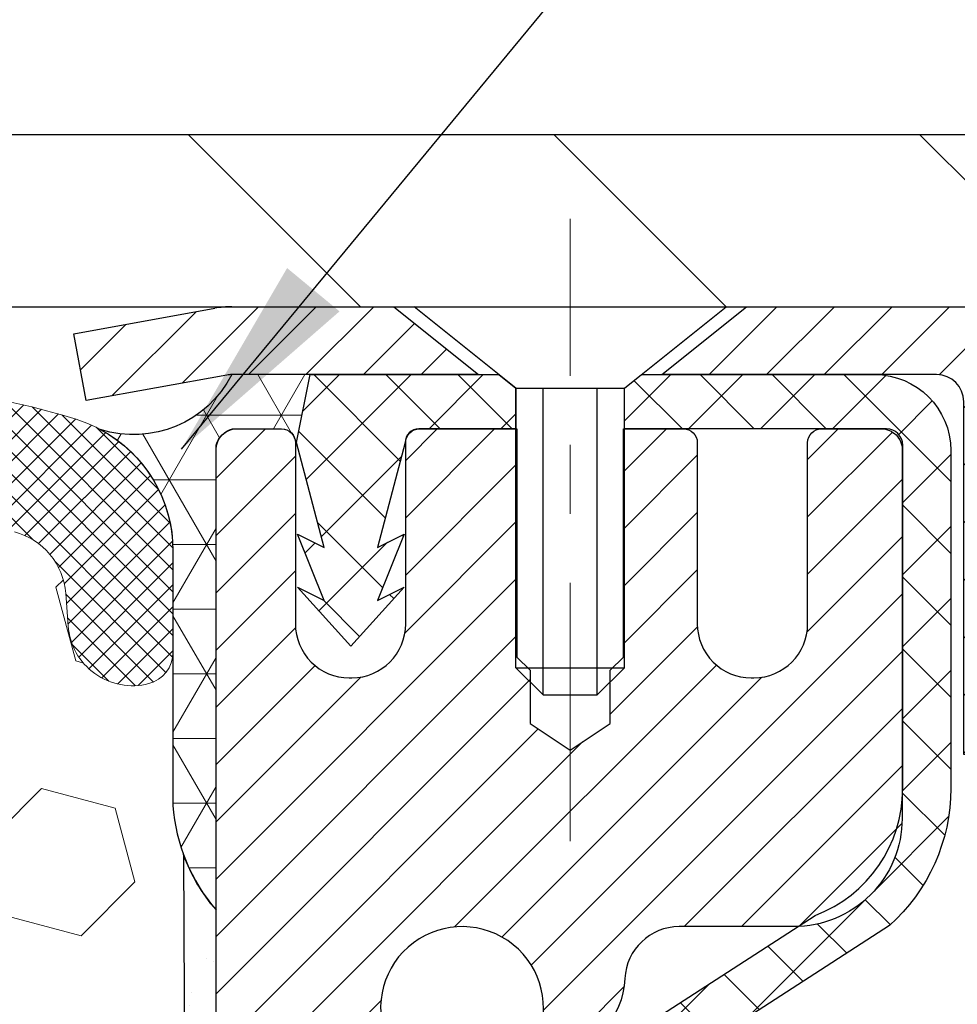
# Model space of a CAD drawing. Extents: x 13 to 3254, y -541 to 1977.
# Drawn here: x 321 to 322, y -516 to -515 of the extents above; entities that cross this region are included whole.
import ezdxf

# ---------------------------------------------------------------- set-up
doc = ezdxf.new("R2010")
doc.units = 0
doc.header["$LTSCALE"] = 5
doc.header["$MEASUREMENT"] = 0
doc.linetypes.add('CENTERX2', pattern=[4, 2.5, -0.5, 0.5, -0.5])
doc.layers.get('DEFPOINTS').update_dxf_attribs({"linetype": 'CONTINUOUS'})
for name, color, linetype, lineweight in [('CAPPING STRIP - H', 251, 'CONTINUOUS', 15), ('CAPPING STRIP - L', 7, 'CONTINUOUS', 25), ('CENTERLINE - L', 1, 'CENTERX2', 18), ('CONCRETE - H', 130, 'CONTINUOUS', 9), ('CONCRETE - L', 132, 'CONTINUOUS', 13), ('CORNER BEAD - H', 50, 'CONTINUOUS', 15), ('CORNER BEAD - L', 52, 'CONTINUOUS', 25), ('COVER PLATE - L', 7, 'CONTINUOUS', 25), ('DIMS', 50, 'CONTINUOUS', 25), ('EPOXY ADHESIVE - H', 50, 'CONTINUOUS', 15), ('EPOXY ADHESIVE - L', 52, 'CONTINUOUS', 25), ('FOAM INSERT - H', 150, 'CONTINUOUS', 9), ('MIG RETAINER - H', 251, 'CONTINUOUS', 20), ('MIG RETAINER - L', 7, 'CONTINUOUS', 30), ('PVC SIDESHEET - H', 170, 'CONTINUOUS', 20), ('PVC SIDESHEET - L', 150, 'CONTINUOUS', 25), ('SCREW - L', 1, 'CONTINUOUS', 25), ('SILICONE BELLOWS - H', 20, 'CONTINUOUS', 13), ('SILICONE BELLOWS - L', 22, 'CONTINUOUS', 13), ('TEXT - 4', 241, 'CONTINUOUS', 25)]:
    doc.layers.add(name, color=color, linetype=linetype, lineweight=lineweight)
doc.styles.add('ROMANS', font='romans', dxfattribs={"width": 0.9})
doc.dimstyles.get("Standard").update_dxf_attribs({"dimtxt": 0.18, "dimasz": 0.18, "dimexe": 0.18, "dimexo": 0.0625, "dimgap": 0.09, "dimtad": 0, "dimtih": 1, "dimtoh": 1, "dimdec": 4, "dimzin": 0, "dimdsep": 46, "dimtxsty": 'Standard', "dimcen": 0.09, "dimadec": 0, "dimazin": 0, "dimtfac": 1, "dimtdec": 4, "dimtofl": 0, "dimtmove": 0, "dimatfit": 3, "dimfxl": 1, "dimtolj": 1, "dimtzin": 0, "dimarcsym": 0})

# ---------------------------------------------------------------- blocks, each defined once
blk = doc.blocks.new('*D24')
at = {"layer": 'DEFPOINTS', "color": 0, "transparency": 16777216}
for p in [(330.4508314298365, -511.1960883374581), (304.950831429839, -511.7013421649044), (330.4508314298365, -515.0568522181691)]:
    blk.add_point(p, dxfattribs=at)
at = {"layer": 'DIMS', "color": 0, "lineweight": -2, "transparency": 16777216}
for p, q in [((304.950831429839, -511.4013421649044), (304.950831429839, -510.8960883374581)), ((330.4508314298365, -514.7568522181691), (330.4508314298365, -510.8960883374581)), ((305.250831429839, -511.1960883374581), (315.7440277192635, -511.1960883374581)), ((330.1508314298365, -511.1960883374581), (318.8383134335492, -511.1960883374581))]:
    blk.add_line(p, q, dxfattribs=at)
at = {"layer": 'DIMS', "color": 0, "transparency": 16777216}
for points in [[(305.250831429839, -511.1460883374581), (305.250831429839, -511.2460883374581), (304.950831429839, -511.1960883374581)], [(330.1508314298365, -511.1460883374581), (330.1508314298365, -511.2460883374581), (330.4508314298365, -511.1960883374581)]]:
    blk.add_solid(points, dxfattribs=at)
at = {"layer": 'DIMS', "color": 0, "transparency": 16777216, "insert": (317.2911705764063, -511.1960883374581), "char_height": 0.3, "attachment_point": 5, "style": 'ROMANS'}
blk.add_mtext('\\A1;25 1/2 IN\\P [647.7mm]', dxfattribs=at)

msp = doc.modelspace()

# ---------------------------------------------------------------- hatches: boundary and pattern name
at = {"layer": 'CAPPING STRIP - H'}
h = msp.add_hatch(dxfattribs=at)
h.set_pattern_fill('ANSI31', color=256, scale=0.47244, angle=90, style=0)
h.set_pattern_definition([(45.00000000000001, (-675.2995210446957, -98.08370580787553), (0.04175819096297156, -0.04175819096297156), [])])
edge = h.paths.add_edge_path()
edge.add_line((320.7623183987716, -515.255559341656), (320.7447116347308, -515.1587221394302))
edge.add_line((320.7447116347308, -515.1587221394302), (320.9490216745519, -515.121574859462))
edge.add_arc((320.9736711442121, -515.2571469425734), 0.1377947244043846, 90.00000000099271, 100.30484647022479, ccw=False)
edge.add_line((320.9736711442097, -515.1193522181691), (321.2085184851212, -515.1193522181691))
edge.add_line((321.2085184851212, -515.1193522181691), (321.3315494890589, -515.2177770213193))
edge.add_line((321.3315494890589, -515.2177770213193), (320.9736711442097, -515.2177770213193))
edge.add_arc((320.9736711442126, -515.2571469425866), 0.03936992126728001, 90.00000000430171, 100.3048464714298)
edge.add_line((320.966628438593, -515.218412061689), (320.7623183987716, -515.255559341656))
edge = h.paths.add_edge_path()
edge.add_arc((321.9959169103212, -515.2571469425794), 0.03936992126011774, 359.9999999998346, 449.9999999998345)
edge.add_line((321.9959169103213, -515.2177770213193), (321.5972964575635, -515.2177770213193))
edge.add_line((321.5972964575635, -515.2177770213193), (321.7203274615013, -515.1193522181691))
edge.add_line((321.7203274615013, -515.1193522181691), (322.0352868315808, -515.1193522181691))
edge.add_arc((322.0352868315807, -515.2177770213192), 0.09842480315012381, -6.622258297284134e-11, 89.99999999993378, ccw=False)
edge.add_line((322.1337116347308, -515.2177770213193), (322.1337116347308, -515.7689559189598))
edge.add_line((322.1337116347308, -515.7689559189598), (322.0352868315808, -515.7689559189598))
edge.add_line((322.0352868315808, -515.7689559189598), (322.0352868315813, -515.2571469425795))
at = {"layer": 'CONCRETE - H'}
h = msp.add_hatch(dxfattribs=at)
h.set_pattern_fill('AR-CONC', color=256, scale=0.21)
h.set_pattern_definition([(49.99999999999999, (0, 0.5), (1.506246383461582, -0.1317794834634497), [0.1575, -1.7325]), (355, (0, 0.5), (-0.2913778005873, 1.579603480770025), [0.126, -1.386]), (100.45144446, (0.1255205301, 0.4890183776), (1.214868578126935, 1.447823981034122), [0.1338544031999999, -1.472398435199999]), (46.18420000000002, (0, 0.9199999999999999), (2.241206794410302, -0.3475904896654607), [0.2362499999999999, -2.598749999999999]), (96.63563549, (0.1867671645, 0.8910340553), (1.96279008591588, 2.045649061626556), [0.2007817182, -2.208598895999999]), (351.1841639899999, (0, 0.9199999999999999), (1.962790084615023, 2.045649060566979), [0.189, -2.0790000021]), (21, (0.21, 0.815), (1.25350480944877, -0.8454996703972115), [0.1575, -1.7325]), (326.0000000000001, (0.21, 0.815), (0.5109621970353216, 1.522815094598391), [0.126, -1.386]), (71.45144474, (0.3144587334, 0.7445416946), (1.764466991132939, 0.677315420893343), [0.133854399, -1.4723984352]), (37.50000000000001, (0, 0.5), (0.0255356961663104, 0.6990770930457542), [0, -1.3692, 0, -1.407, 0, -1.39125]), (7.499999999999999, (0, 0.5), (0.552446028628512, 0.8282645949529565), [0, -0.8021999999999999, 0, -1.3377, 0, -0.53025]), (327.5, (-0.4683, 0.5), (1.121027115962059, -0.04736523064219748), [0, -0.525, 0, -1.638, 0, -2.1735]), (317.5, (-0.6783, 0.5), (1.224690955619011, 0.2102204628978672), [0, -0.6825, 0, -1.0878, 0, -1.5435])])
edge = h.paths.add_edge_path()
edge.add_spline(control_points=[(331.5068899051847, -515.1193522181691), (331.814008566981, -517.6039759344691), (325.7518702670369, -515.5832359452174), (322.4044956870513, -519.1865427299582), (324.0686970957468, -523.4461727929647), (327.7403356781888, -523.6547965048909), (327.9068688233084, -525.0181100129561), (328.0620470414332, -525.2237539229911)], knot_values=[0, 0, 0, 0, 6.935427651558193, 9.202554445423061, 13.79720991364462, 17.01540495422524, 17.72249659170173, 17.72249659170173, 17.72249659170173, 17.72249659170173], degree=3, periodic=0)
edge.add_line((328.0620470414332, -525.223753922993), (327.569043873432, -525.2237539229924))
edge.add_line((327.569043873432, -525.2237539229924), (327.5690438734318, -525.0269039144794))
edge.add_line((327.5690438734318, -525.0269039144794), (326.8993601734319, -525.0269039144794))
edge.add_arc((326.899360173507, -524.9875339139088), 0.03937000057055684, 239.99745279134248, 269.99999989063735, ccw=False)
edge.add_line((326.879673657455, -525.0216284593766), (326.7439127498372, -524.9432468628343))
edge.add_arc((326.6887962658145, -525.038714914478), 0.1102359999985195, 60.00090982746045, 90.00000000011819)
edge.add_line((326.6887962658142, -524.9284789144795), (325.7808383247852, -524.9284789144795))
edge.add_arc((325.780838324786, -524.8891089144773), 0.03937000000212265, 240.0000000005632, 269.9999999989246, ccw=False)
edge.add_line((325.7611533247853, -524.9232043346263), (325.0810661386264, -524.5305563318086))
edge.add_arc((325.0210661978989, -524.6344794144837), 0.1200000000000139, 60.00003267864393, 89.99999999997286)
edge.add_line((325.021066197899, -524.5144794144837), (324.8096248153391, -524.5144794144837))
edge.add_arc((324.8096248153391, -524.4751094144839), 0.03936999999984891, 224.9999999999415, 270, ccw=False)
edge.add_line((324.7817860213639, -524.5029482084591), (324.665319497231, -524.3864816843263))
edge.add_arc((324.4156175229242, -524.6361836586328), 0.353131918615837, 44.99999999996087, 76.09799910891448)
edge.add_arc((324.1263329298413, -525.8049534320751), 1.55717027311598, 76.0979991089626, 103.9020008910526)
edge.add_arc((323.8370483367579, -524.6361836586336), 0.3531319186164893, 103.902000891041, 132.1166085543266)
edge.add_line((323.6002233570342, -524.3742369447306), (323.4708813542974, -524.5029466924798))
edge.add_arc((323.4430410441582, -524.4751094139384), 0.03937000057450442, 270.00220649418264, 315.0031197069532, ccw=False)
edge.add_line((323.4430425603201, -524.5144794144837), (321.7321374578381, -524.5144794144838))
edge.add_arc((321.7321359419087, -524.4751094144631), 0.03937000004995248, 180.0000000301119, 270.0022061557836, ccw=False)
edge.add_line((321.6927659418587, -524.4751094144838), (321.6927674578321, -517.7656372888432))
edge.add_arc((321.732137457832, -517.7656372888431), 0.03936999999990576, 107.30237723725571, 180.0000000001654, ccw=False)
edge.add_arc((321.5928254170639, -517.3184231750067), 0.4290404058595905, 287.302377237182, 306.9749010396732)
edge.add_arc((321.516339077255, -517.2563150828674), 0.52519959618447, 309.5666441756549, 345.6920565175327)
edge.add_arc((320.4463888908562, -516.9694600560504), 1.632909065609133, 345.2170686115305, 355.1808035833485)
edge.add_arc((320.715555363034, -517.2033879804893), 1.361411651892988, 4.074979495418243, 18.33505396016718)
edge.add_arc((321.5810847407654, -516.910833075719), 0.4478254090914169, 17.64025593848511, 71.87109708272236)
edge.add_arc((321.7511625093293, -516.4336495114726), 0.06004988997898873, 193.4822306557973, 239.21539210702122, ccw=False)
edge.add_line((321.6927674578321, -516.4476497702965), (321.6927674578321, -516.2584147214379))
edge.add_line((321.6927674578321, -516.2584147214379), (321.5943424578325, -516.2584147214379))
edge.add_line((321.5943424578325, -516.2584147214379), (321.5943424578325, -516.2538621653179))
edge.add_arc((321.6337124578323, -516.2538621653175), 0.03936999999984891, 122.9031521393247, 180.0000000004964, ccw=False)
edge.add_line((321.6123258611966, -516.220807507789), (321.9275438016524, -516.016859276316))
edge.add_arc((321.7465717147259, -515.8157092820767), 0.2705775608380022, 311.9773110941064, 358.5307111492425)
edge.add_line((322.0170603130425, -515.8226471931284), (322.3049729932545, -515.8226471931284))
edge.add_arc((322.306176834798, -515.7451108771916), 0.07754566089423381, 269.11048781214, 360.8895121878601)
edge.add_line((322.3837131507348, -515.7439070356481), (322.3837131507348, -515.1193496197474))
edge.add_line((322.3837131507348, -515.1193496197474), (331.5068899051847, -515.1193522181692))
at = {"layer": 'CORNER BEAD - H'}
h = msp.add_hatch(dxfattribs=at)
h.set_pattern_fill('NET3', color=256, scale=0.75, style=0)
h.set_pattern_definition([(0, (309.570387727128, -523.1519058818767), (0, 0.09375), []), (59.99999999999999, (309.570387727128, -523.1519058818767), (-0.08118988160479113, 0.04687500000000001), []), (120, (309.570387727128, -523.1519058818767), (-0.08118988160479113, -0.04687499999999998), [])])
edge = h.paths.add_edge_path()
edge.add_line((320.950831429839, -515.9943522181691), (320.9508314298389, -515.320139619736))
edge.add_arc((320.984198051369, -515.329884194022), 0.03476043958802526, 106.28021064864919, 163.7197893511708, ccw=False)
edge.add_line((320.9744534770831, -515.2965175724919), (321.0459814172116, -515.2965175724919))
edge.add_arc((321.0458329458152, -515.3165170213906), 0.02000000000019793, 6.514255801448599e-10, 89.57465687339862, ccw=False)
edge.add_line((321.0658329458154, -515.3165170213904), (321.0675359013978, -515.3162020213119))
edge.add_line((321.0675359013978, -515.3162020213119), (321.0872193822499, -515.2177774150193))
edge.add_line((321.0872193822499, -515.2177774150193), (320.9736726602138, -515.2177770213193))
edge.add_arc((320.8316869492059, -515.1455765963179), 0.1592885542052623, 252.1847155592842, 333.0464421183224, ccw=False)
edge.add_arc((320.688331429839, -515.4734279645222), 0.1999999999999569, -6.508571459562518e-11, 61.763864243124885, ccw=False)
edge.add_line((320.888331429839, -515.4734279645224), (320.888331429839, -515.8426079820601))
edge.add_arc((321.1476003058611, -515.8245643105148), 0.2598959871884253, 183.9810485659103, 220.7902489381422)
at = {"layer": 'COVER PLATE - L'}
h = msp.add_hatch(dxfattribs=at)
h.set_pattern_fill('ANSI31', color=252, scale=3, angle=90, style=0)
h.set_pattern_definition([(135, (309.570387727128, -523.1519058818767), (-0.2651650429449554, -0.2651650429449553), [])])
h.paths.add_polyline_path([(317.138331429839, -514.8693522181691), (317.138331429839, -515.1193522181691), (330.4508314298365, -515.119352218169), (330.4508314298365, -515.0568522181691), (329.3874660886581, -514.8693522181691)])
at = {"layer": 'EPOXY ADHESIVE - H'}
h = msp.add_hatch(dxfattribs=at)
h.set_pattern_fill('AR-SAND', color=256, scale=0.06, style=0)
h.set_pattern_definition([(37.50000000000001, (0, -343.5156250000014), (-0.003779601486576489, 0.1156094261407895), [0, -0.0912, 0, -0.102, 0, -0.0975]), (7.499999999999999, (0, -343.5156250000014), (0.1061866023160636, 0.1693287639137844), [0, -0.04919999999999999, 0, -0.08220000000000001, 0, -0.0315]), (327.5, (-0.07379999999999999, -343.5156250000014), (0.1868485117050897, 0.0003395432122178965), [0, -0.03, 0, -0.108, 0, -0.141]), (317.5, (-0.07379999999999999, -343.5156250000014), (0.1803675962743376, 0.05266053389605496), [0, -0.015, 0, -0.07079999999999999, 0, -0.081])])
edge = h.paths.add_edge_path()
edge.add_line((320.9035932238046, -515.9140431798801), (320.9049110608942, -516.2277165428959))
edge.add_line((320.9049110608942, -516.2277165428959), (320.9218881614768, -516.3410996812122))
edge.add_line((320.9218881614768, -516.3410996812122), (320.9051845909788, -516.4400427866303))
edge.add_line((320.9051845909788, -516.4400427866303), (320.8987730457964, -516.6514226528243))
edge.add_line((320.8987730457964, -516.6514226528243), (320.8795420573172, -516.8115581745778))
edge.add_line((320.8795420573172, -516.8115581745778), (320.8987730457964, -516.8756119389709))
edge.add_line((320.8987730457964, -516.8756119389709), (320.8859536024996, -517.0933965151407))
edge.add_line((320.8859536024996, -517.0933965151407), (320.8795420573172, -517.2361889653189))
edge.add_line((320.8795420573172, -517.2361889653189), (320.8987730457964, -517.4795946029376))
edge.add_line((320.8987730457964, -517.4795946029376), (320.8859536024996, -517.6845697591552))
edge.add_line((320.8859536024996, -517.6845697591552), (320.8987730457964, -518.0240571541349))
edge.add_line((320.8987730457964, -518.0240571541349), (320.8987730457964, -518.099049280127))
edge.add_line((320.8987730457964, -518.099049280127), (321.0964808366325, -518.1900887379254))
edge.add_line((321.0964808366325, -518.1900887379254), (321.1220141593458, -518.4597099918917))
edge.add_line((321.1220141593458, -518.4597099918917), (321.1262697131315, -518.6472397803757))
edge.add_line((321.1262697131315, -518.6472397803757), (321.1347808207029, -518.8279752139167))
edge.add_line((321.1347808207029, -518.8279752139167), (321.1606901361201, -519.0129606143357))
edge.add_line((321.1606901361201, -519.0129606143357), (321.1428732091263, -519.215055372718))
edge.add_line((321.1428732091263, -519.2150553727181), (321.1428732091263, -519.4160879929975))
edge.add_line((321.1428732091263, -519.4160879929975), (321.140527527371, -519.5622924456563))
edge.add_line((321.140527527371, -519.5622924456563), (321.144684810336, -519.6508124312902))
edge.add_line((321.144684810336, -519.65081243129), (321.1505896048457, -519.7423583469538))
edge.add_line((321.1505896048457, -519.7423583469538), (321.1550758814265, -519.8271515591032))
edge.add_line((321.1550758814265, -519.8271515591032), (321.1389893754003, -519.9371378979414))
edge.add_line((321.1389893754003, -519.9371378979415), (321.1492887856423, -520.0380798081936))
edge.add_line((321.1492887856423, -520.0380798081935), (321.1519269425316, -520.1193522181688))
edge.add_line((321.1519269425316, -520.1193522181688), (321.188831429839, -520.1193522181688))
edge.add_line((321.188831429839, -520.1193522181688), (321.188831429839, -520.0186716773783))
edge.add_line((321.188831429839, -520.0186716773783), (321.1890979500272, -519.8300665230124))
edge.add_line((321.1890979500272, -519.8300665230124), (321.1888329458173, -519.2257370213902))
edge.add_line((321.1888329458173, -519.2257370213899), (321.1888299138614, -518.0285186279903))
edge.add_line((321.1888299138614, -518.0285186279903), (320.9508314298394, -518.0285186279903))
edge.add_line((320.9508314298394, -518.0285186279903), (320.950831429839, -515.9943522181688))
edge.add_arc((321.1476003058626, -515.824564310514), 0.2598959871900349, 200.1382916807193, 220.7902489380527, ccw=False)
at = {"layer": 'FOAM INSERT - H'}
h = msp.add_hatch(dxfattribs=at)
h.set_pattern_fill('HEX', color=256, scale=0.885, angle=45, style=0)
h.set_pattern_definition([(45, (309.570387727128, -523.1519058818767), (-0.1354874013976945, 0.1354874013976945), [0.110625, -0.22125]), (165, (309.570387727128, -523.1519058818767), (-0.04959183080429551, -0.18507923220199), [0.110625, -0.22125]), (105, (309.6486114147968, -523.073682194208), (-0.18507923220199, -0.04959183080429543), [0.110625, -0.22125])])
edge = h.paths.add_edge_path()
edge.add_arc((313.3258314298399, -518.0568522181691), 0.1875, 90, 180, ccw=False)
edge.add_line((313.3258314298399, -517.8693522181691), (313.3258314298399, -517.3693522181691))
edge.add_arc((313.3258314298399, -517.1818522181691), 0.1875, 180, 270, ccw=False)
edge.add_line((313.1383314298399, -517.1818522181691), (313.1383314298399, -516.8693522181691))
edge.add_arc((313.3258314298399, -516.8693522181691), 0.1875, 90, 180, ccw=False)
edge.add_line((313.3258314298399, -516.6818522181691), (313.3258314298399, -515.9943522181691))
edge.add_arc((313.1290625538177, -515.8245643105147), 0.2598959871884147, 319.2097510618626, 356.0189514340896)
edge.add_line((313.3883314298399, -515.8426079820601), (313.3883314298399, -515.6206772345372))
edge.add_arc((313.43520642984, -515.6206772345372), 0.04687500000011369, 179.9999999999653, 255.5224878321896)
edge.add_arc((313.4469251798283, -515.5752907109347), 0.0937500000109145, 255.5224878321893, 355.8048724009211)
edge.add_line((313.5404239956286, -515.5821488408542), (313.5438261392202, -515.5357664595443))
edge.add_arc((313.6435582093962, -515.5430817981239), 0.1000000000006303, 104.72451011869569, 175.8048724011354, ccw=False)
edge.add_arc((313.84190737922, -516.2978283169455), 0.8803747182244794, 70.26249738019521, 104.7245101188557, ccw=False)
edge.add_arc((314.0716776916119, -515.6574258179323), 0.2000000000000192, 16.23686253532378, 70.26249738018947, ccw=False)
edge.add_arc((314.3537111766752, -515.575290710927), 0.09374999999956606, 196.2368625353216, 270)
edge.add_arc((314.3537111766752, -515.5840041144389), 0.08503659648755502, 270, 343.763137464706)
edge.add_arc((314.609531631773, -515.6585053405925), 0.1814114058409252, 109.7375026197821, 163.7631374646926, ccw=False)
edge.add_arc((314.8179464087307, -516.2393869288433), 0.7985500765001834, 70.26249737796132, 109.7375026197947, ccw=False)
edge.add_arc((315.026361185711, -515.6585053406009), 0.1814114058412323, 16.236862537251397, 70.2624973779428, ccw=False)
edge.add_arc((315.282181640807, -515.5840041144385), 0.08503659648798537, 196.2368625372076, 343.7631374627817)
edge.add_arc((315.5380020959026, -515.6585053406006), 0.1814114058408466, 109.73750262198311, 163.7631374627875, ccw=False)
edge.add_arc((315.7464168728833, -516.2393869288433), 0.798550076500122, 70.26249737921052, 109.73750262204081, ccw=False)
edge.add_arc((315.954831649851, -515.6585053405963), 0.1814114058410505, 16.236862536212186, 70.26249737921921, ccw=False)
edge.add_arc((316.2106521049482, -515.5840041144386), 0.08503659648796211, 196.236862536195, 343.763137463805)
edge.add_arc((316.466472560045, -515.6585053405961), 0.1814114058407047, 109.73750262074051, 163.7631374638403, ccw=False)
edge.add_arc((316.6748873370131, -516.2393869288433), 0.7985500765002305, 70.26249737898507, 109.73750262079429, ccw=False)
edge.add_arc((316.8833021139832, -515.658505340597), 0.1814114058409599, 16.23686253637021, 70.26249737898002, ccw=False)
edge.add_arc((317.1391225690802, -515.5840041144382), 0.08503659648820636, 196.2368625364861, 269.9999999998851)
edge.add_arc((317.13912256908, -515.5840041144388), 0.08503659648758344, 270, 343.7631374646875)
edge.add_arc((317.3949430241777, -515.6585053405923), 0.1814114058407217, 109.73750261974959, 163.7631374647207, ccw=False)
edge.add_arc((317.6033578011358, -516.2393869288433), 0.7985500765001607, 70.2624973779728, 109.7375026198082, ccw=False)
edge.add_arc((317.8117725781158, -515.6585053406009), 0.1814114058412783, 16.236862537237812, 70.26249737792892, ccw=False)
edge.add_arc((318.0675930332119, -515.5840041144384), 0.08503659648797741, 196.2368625371892, 343.7631374627817)
edge.add_arc((318.3234134883077, -515.6585053406006), 0.1814114058410103, 109.73750262202469, 163.7631374628025, ccw=False)
edge.add_arc((318.531828265288, -516.2393869288433), 0.7985500765001906, 70.2624973792004, 109.73750262203029, ccw=False)
edge.add_arc((318.7402430422563, -515.6585053405959), 0.1814114058405876, 16.236862536143917, 70.26249737928123, ccw=False)
edge.add_arc((318.996063497353, -515.5840041144384), 0.08503659648797006, 196.2368625362134, 343.7631374637867)
edge.add_arc((319.2518839524498, -515.6585053405959), 0.1814114058406183, 109.73750262073571, 163.7631374638697, ccw=False)
edge.add_arc((319.460298729418, -516.2393869288433), 0.7985500765002229, 70.26249737898888, 109.73750262079889, ccw=False)
edge.add_arc((319.668713506388, -515.6585053405968), 0.1814114058409331, 16.23686253634429, 70.262497378977, ccw=False)
edge.add_arc((319.9245339614849, -515.5840041144384), 0.08503659648804952, 196.2368625363972, 269.9999999999617)
edge.add_arc((319.9245339614849, -515.5752907109265), 0.09374999999994316, 270, 343.7631374635916)
edge.add_arc((320.2065674465471, -515.6574258179373), 0.2000000000000934, 109.73750262103081, 163.7631374635982, ccw=False)
edge.add_arc((320.4363377589527, -516.2978283169455), 0.8803747182244314, 75.39792307669529, 109.73750262103181, ccw=False)
edge.add_arc((320.6330736877149, -515.5426596767225), 0.1000000000011195, 4.195127598729528, 75.39792307668199, ccw=False)
edge.add_line((320.7328057578914, -515.535344338143), (320.7362388640497, -515.5821488408444))
edge.add_arc((320.8297376798391, -515.5752907109265), 0.09374999999998312, 184.1951275986981, 284.4775121960133)
edge.add_arc((320.8414564298499, -515.6206772345233), 0.04687499998909724, 284.4775121959727, 359.9999999999653)
edge.add_line((320.888331429839, -515.6206772345233), (320.888331429839, -515.8426079820601))
edge.add_arc((321.1476003058609, -515.8245643105147), 0.2598959871882024, 183.9810485659264, 200.1382916812942)
edge.add_line((320.9035932238056, -515.9140431798826), (320.9049110608951, -516.2277165428959))
edge.add_line((320.9049110608951, -516.2277165428959), (320.9218881614777, -516.3410996812122))
edge.add_line((320.9218881614777, -516.3410996812122), (320.9051845909797, -516.4400427866303))
edge.add_line((320.9051845909797, -516.4400427866303), (320.8987730457973, -516.6514226528243))
edge.add_line((320.8987730457973, -516.6514226528243), (320.8795420573181, -516.8115581745778))
edge.add_line((320.8795420573181, -516.8115581745778), (320.8987730457973, -516.8756119389709))
edge.add_line((320.8987730457973, -516.8756119389709), (320.8859536025005, -517.0933965151407))
edge.add_line((320.8859536025005, -517.0933965151407), (320.8795420573181, -517.2361889653189))
edge.add_line((320.8795420573181, -517.2361889653189), (320.8987730457973, -517.4795946029376))
edge.add_line((320.8987730457973, -517.4795946029376), (320.8859536025005, -517.6845697591552))
edge.add_line((320.8859536025005, -517.6845697591552), (320.8987730457973, -518.0240571541349))
edge.add_line((320.8987730457973, -518.0240571541349), (320.8987730457973, -518.099049280127))
edge.add_line((320.8987730457973, -518.099049280127), (321.0964808366334, -518.1900887379254))
edge.add_line((321.0964808366334, -518.1900887379254), (321.1220141593467, -518.4597099918917))
edge.add_line((321.1220141593467, -518.4597099918917), (321.1262697131324, -518.6472397803757))
edge.add_line((321.1262697131324, -518.6472397803757), (321.1347808207038, -518.8279752139167))
edge.add_line((321.1347808207038, -518.8279752139167), (321.160690136121, -519.0129606143357))
edge.add_line((321.160690136121, -519.0129606143357), (321.1428732091271, -519.215055372718))
edge.add_line((321.1428732091271, -519.2150553727181), (321.1428732091272, -519.4160879929975))
edge.add_line((321.1428732091272, -519.4160879929975), (321.1405275273719, -519.5622924456563))
edge.add_line((321.1405275273719, -519.5622924456563), (321.1446848103369, -519.6508124312902))
edge.add_line((321.1446848103369, -519.65081243129), (321.1505896048466, -519.7423583469538))
edge.add_line((321.1505896048466, -519.7423583469538), (321.1550758814274, -519.8271515591032))
edge.add_line((321.1550758814274, -519.8271515591032), (321.1389893754011, -519.9371378979414))
edge.add_line((321.1389893754011, -519.9371378979415), (321.1492887856432, -520.0380798081936))
edge.add_line((321.1492887856432, -520.0380798081935), (321.1519269425324, -520.1193522181687))
edge.add_line((321.1519269425324, -520.1193522181688), (313.3258314298399, -520.1193522181691))
edge.add_line((313.3258314298399, -520.1193522181691), (313.3258314298399, -518.5568522181691))
edge.add_arc((313.3258314298399, -518.3693522181691), 0.1875, 180, 270, ccw=False)
edge.add_line((313.1383314298399, -518.3693522181691), (313.1383314298399, -518.0568522181691))
at = {"layer": 'MIG RETAINER - H'}
h = msp.add_hatch(dxfattribs=at)
h.set_pattern_fill('ANSI31', color=256, scale=0.47, style=0)
h.set_pattern_definition([(45, (-627.9519541124628, -953.3808752501035), (-0.04154252339470966, 0.04154252339470967), [])])
h.paths.add_polyline_path([(320.9508314298405, -518.0285170214232), (320.9508314298391, -517.3322501142889), (321.0251277641212, -517.2676652962286), (321.1888314298391, -517.2676652962286), (321.1888314298395, -518.0285170214231)])
edge = h.paths.add_edge_path()
edge.add_arc((321.7308314298374, -515.579517021421), 0.07800000000003138, 270.000000000501, 360.0000000000418)
edge.add_line((321.8088314298375, -515.5795170214209), (321.8088314298371, -515.3165170214238))
edge.add_arc((321.8288314298374, -515.3165170214236), 0.02000000000020918, 90.00000000195422, 180.0000000006514, ccw=False)
edge.add_line((321.8288314298367, -515.2965170214234), (321.9158314298365, -515.2965170214216))
edge.add_arc((321.9158314298372, -515.3265170214215), 0.03000000000002956, 2.1719870346714742e-10, 90.0000000013028, ccw=False)
edge.add_line((321.9458314298372, -515.3265170214215), (321.9458314298379, -515.8615170214287))
edge.add_arc((321.788831429838, -515.8615170214287), 0.1569999999999254, -90.00000000033191, 6.230038707144558e-11, ccw=False)
edge.add_line((321.788831429837, -516.0185170214287), (321.6225711148797, -516.0185170214279))
edge.add_arc((321.6225711148904, -516.0972567064593), 0.07873968503150763, 90.00000000777618, 177.4144840053407)
edge.add_arc((321.429028655824, -516.0885170214237), 0.1149999999996634, 275.2124696742857, 357.41448399777784, ccw=False)
edge.add_arc((321.4376593411495, -516.1831241631771), 0.02000000000000517, 160.3257550186187, 275.2124696744299, ccw=False)
edge.add_arc((321.3076123747181, -516.1366265489889), 0.1181095275611714, 340.3257550185371, 642.6342225154141)
edge.add_arc((321.3378205348786, -516.2713919327599), 0.02000000000015042, -10.621520468789072, 102.63422251443592, ccw=False)
edge.add_arc((321.2798314298384, -516.2605170214222), 0.07899999999997757, 270.0000000008245, 349.3784795304081, ccw=False)
edge.add_line((321.2798314298395, -516.3395170214221), (321.2058314298383, -516.3395170214233))
edge.add_arc((321.2058314298386, -516.3565170214233), 0.01699999999999591, 90.00000000076633, 180)
edge.add_line((321.1888314298385, -516.3565170214233), (321.1888314298391, -516.9550687466178))
edge.add_line((321.1888314298391, -516.9550687466178), (321.0251277641212, -516.9550687466178))
edge.add_line((321.0251277641212, -516.9550687466178), (320.9508314298391, -516.8904839285576))
edge.add_line((320.9508314298391, -516.8904839285576), (320.9508314298372, -515.3265170214243))
edge.add_arc((320.9808314298371, -515.3265170214241), 0.02999999999985903, 90.00000000043423, 180.0000000002171, ccw=False)
edge.add_line((320.9808314298368, -515.2965170214243), (321.045831429837, -515.2965170214236))
edge.add_arc((321.0458314298372, -515.3165170214236), 0.01999999999998181, 0, 90.00000000065143, ccw=False)
edge.add_line((321.0658314298372, -515.3165170214236), (321.0658314298375, -515.5795170214251))
edge.add_arc((321.1438314298375, -515.5795170214249), 0.07799999999997453, 180.0000000000835, 270.0000000004176)
edge.add_line((321.1438314298381, -515.6575170214248), (321.1478314298381, -515.6575170214248))
edge.add_arc((321.1478314298377, -515.5795170214251), 0.07799999999986085, 270.000000000334, 360.0000000001671)
edge.add_line((321.2258314298375, -515.5795170214249), (321.2258314298372, -515.3165170214243))
edge.add_arc((321.2458314298372, -515.3165170214241), 0.01999999999998181, 90.00000000032571, 180, ccw=False)
edge.add_line((321.245831429837, -515.2965170214242), (321.3872780778934, -515.2965170214231))
edge.add_line((321.3872780778934, -515.2965170214231), (321.3872780778934, -515.6274122276404))
edge.add_line((321.3872780778934, -515.6274122276404), (321.4065636402911, -515.6467428345422))
edge.add_line((321.4065636402911, -515.6467428345422), (321.4065636402911, -515.7238850841275))
edge.add_line((321.4065636402911, -515.7238850841276), (321.4644203274797, -515.7624562089205))
edge.add_line((321.4644203274797, -515.7624562089205), (321.5222770146684, -515.7238850841276))
edge.add_line((321.5222770146684, -515.7238850841276), (321.5222770146684, -515.6467428345422))
edge.add_line((321.5222770146684, -515.6467428345422), (321.5415625770652, -515.6274572721462))
edge.add_line((321.5415625770652, -515.6274572721463), (321.5415625770652, -515.2965170214233))
edge.add_line((321.5415625770652, -515.2965170214231), (321.6288314298372, -515.2965170214229))
edge.add_arc((321.6288314298372, -515.316517021423), 0.01999999999998181, 0, 90, ccw=False)
edge.add_line((321.6488314298372, -515.316517021423), (321.6488314298375, -515.5795170214211))
edge.add_arc((321.7268314298376, -515.5795170214209), 0.07800000000008822, 180.000000000167, 270.000000000334)
edge.add_line((321.7268314298381, -515.657517021421), (321.7308314298381, -515.657517021421))
at = {"layer": 'PVC SIDESHEET - H'}
h = msp.add_hatch(dxfattribs=at)
h.set_pattern_fill('ANSI37', color=256, scale=0.59055, style=0)
h.set_pattern_definition([(135, (3267.621180961871, -1002.293480809756), (0.05219773870371444, 0.05219773870371446), []), (45.00000000000001, (3267.621180961871, -1002.293480809756), (0.05219773870371445, -0.05219773870371446), [])])
edge = h.paths.add_edge_path()
edge.add_line((321.0675343853969, -515.3162020213123), (321.0872179449829, -515.2177770213198))
edge.add_line((321.0872179449827, -515.2177770213196), (321.3610708665644, -515.2177770213193))
edge.add_line((321.3610708665644, -515.2177770213193), (321.3856770673522, -515.2374619819495))
edge.add_line((321.3856770673522, -515.2374619819495), (321.3856770673522, -515.296517021311))
edge.add_line((321.3856770673522, -515.296517021311), (321.2446993853964, -515.2965170213114))
edge.add_arc((321.2446993853969, -515.3162020213115), 0.01968500000009499, 450.0000000011581, 539.9999999998345)
edge.add_line((321.2250143853968, -515.3162020213115), (321.1848456644753, -515.4683981871253))
edge.add_line((321.1848456644753, -515.4683981871253), (321.2234169435524, -515.449112547587))
edge.add_line((321.2234169435524, -515.449112547587), (321.184845664475, -515.5455407452816))
edge.add_line((321.184845664475, -515.5455407452816), (321.2234169435526, -515.5262551057424))
edge.add_line((321.2234169435526, -515.5262551057423), (321.1462743853976, -515.6114770213117))
edge.add_line((321.1462743853976, -515.6114770213117), (321.0691318272422, -515.5262551057425))
edge.add_line((321.0691318272422, -515.5262551057425), (321.1077031063189, -515.5455407452814))
edge.add_line((321.1077031063189, -515.5455407452814), (321.069131827242, -515.4491125475872))
edge.add_line((321.069131827242, -515.4491125475871), (321.1077031063196, -515.4683981871258))
edge.add_line((321.1077031063197, -515.4683981871258), (321.0675343853969, -515.3162020213123))
h = msp.add_hatch(dxfattribs=at)
h.set_pattern_fill('ANSI37', color=256, scale=0.59055, style=0)
h.set_pattern_definition([(45, (137.1646524948551, -482.2076176597653), (-0.05219773870371446, 0.05219773870371446), []), (135, (137.1646524948551, -482.2076176597653), (-0.05219773870371446, -0.05219773870371446), [])])
h.paths.add_polyline_path([(321.5234749418287, -516.3277365600568), (321.5234749418286, -516.2538647637396, -0.2544175294253038), (321.5738284712481, -516.1613117226591), (321.7946983335039, -516.0184073634479, 0.4033078353723514), (321.9458314298183, -515.8615170213576), (321.9458314298182, -515.8366670553626, 0.02353096692885778), (321.9467024418273, -515.8181695213093), (321.9467024418257, -515.3201390213096, 0.4142135623729873), (321.9230804418256, -515.2965170213097), (321.5431599420621, -515.2965170213107), (321.5431599420619, -515.2374619057646), (321.5677660476196, -515.2177770213184), (321.9061728747021, -515.2177770213175, -0.4142135623730915), (322.0164088747024, -515.3280130213172), (322.0164088747038, -515.8181695213093, -0.213440768600962), (321.9275422856484, -516.0168618747377), (321.6123243451927, -516.2208101062108, 0.2544175294251872), (321.5943409418285, -516.2538647637396), (321.5943409418287, -516.3277365600568), (321.5943409418286, -516.5101946610151, 0.3306422189433676), (321.6363116444551, -516.5667244744619), (321.6600719163538, -516.5737960861029), (321.6831295163254, -516.5810562504505), (321.7058052965144, -516.5888760602086), (321.7279429641799, -516.5974845986229), (321.7493862265806, -516.6071109489397), (321.7699787909754, -516.6179841944052), (321.7895643646234, -516.6303334182651), (321.8079866861813, -516.6443876158073), (321.8251317679812, -516.660257355993), (321.8410114273943, -516.6777007750132), (321.8556607787691, -516.6964107444362), (321.8691149364546, -516.7160801358295), (321.8814093340161, -516.7364038960136), (321.8925950144567, -516.7571784499731), (321.9027453719353, -516.7783455292963), (321.9119348307891, -516.7998600611177), (321.9202327385115, -516.8216916355078), (321.9277061819953, -516.8438163716048), (321.9344222377845, -516.866210418436), (321.9404479824234, -516.8888499250285), (321.9458504924557, -516.9117110404093), (321.9506968444257, -516.9347699136058), (321.9550541148773, -516.9580026936451), (321.9589893803545, -516.9813855295544), (321.9625697174015, -517.0048945703609), (321.9658622025622, -517.0285059650917), (321.9689339123806, -517.052195862774), (321.9718519234009, -517.0759404124351), (321.974683312167, -517.0997157631022, -0.05933499155532457), (321.9746706644573, -517.1136826964997), (321.9718519234009, -517.1373518435482), (321.9689339123806, -517.1610963932094), (321.9658622025622, -517.1847862908918), (321.9625697174015, -517.2083976856226), (321.9589893803545, -517.2319067264291), (321.9550541148773, -517.2552895623384), (321.9506968444257, -517.2785223423776), (321.9458504924557, -517.3015812155742), (321.9404479824234, -517.324442330955), (321.9344222377845, -517.3470818375474), (321.9277061819953, -517.3694758843785), (321.9202327385115, -517.3916006204756), (321.9119348307891, -517.4134321948659), (321.9027453719353, -517.4349467266871), (321.8925950144567, -517.4561138060103), (321.8814093340161, -517.4768883599698), (321.8691149364546, -517.4972121201538), (321.8556607787691, -517.5168815115472), (321.8410114273943, -517.5355914809701), (321.8251317679812, -517.5530348999904), (321.8079866861813, -517.568904640176), (321.7895643646234, -517.5829588377183), (321.7699787909754, -517.5953080615783), (321.7493862265806, -517.6061813070437), (321.7279429641799, -517.6158076573605), (321.7058052965144, -517.6244161957749), (321.6831295163254, -517.6322360055328), (321.6600719163538, -517.6394961698804), (321.6367887893406, -517.6464257720638, 0.3329817396557117), (321.5943409418282, -517.7030975949676), (321.5234749418383, -517.7030975949676), (321.5234749418286, -517.6881427191286, -0.3608117966093517), (321.6133575558446, -517.5798019817533), (321.6336753725259, -517.5754559886913), (321.6538187551203, -517.5706935258696), (321.6736132695402, -517.5650981235289), (321.6928844816987, -517.5582533119093), (321.7114594537883, -517.5497503851582), (321.7292157520362, -517.5394426930966), (321.7460924308205, -517.5275026356787), (321.7620322643264, -517.5141219142171), (321.776978026739, -517.4994922300248), (321.7908724922434, -517.4838052844145), (321.8036584350245, -517.4672527786993), (321.8152897660184, -517.4500159429394), (321.8258057076209, -517.4321957936891), (321.8352849269867, -517.413856259842), (321.8438063047324, -517.3950610695858), (321.8514487214757, -517.3758739511078), (321.8582910578333, -517.3563586325953), (321.8644121944225, -517.3365788422357), (321.8698910118603, -517.3165983082164), (321.874806390764, -517.2964807587248), (321.8792366159375, -517.27628869061), (321.8832462791929, -517.2560563020838), (321.8868862852981, -517.2357895050109), (321.8902069443975, -517.2154929823762), (321.8932585666353, -517.195171417165), (321.8960914621555, -517.1748294923627), (321.8987559411026, -517.1544718909543), (321.9013023136209, -517.1341032959249), (321.9037689406968, -517.1138266172015, 0.06060086340155051), (321.9037808898546, -517.0995638657236), (321.9013023136209, -517.0791889600584), (321.8987559411026, -517.0588203650291), (321.8960914621555, -517.0384627636206), (321.8932585666353, -517.0181208388183), (321.8902069443975, -516.9977992736071), (321.8868862852981, -516.9775027509726), (321.8832462791929, -516.9572359538995), (321.8792366159375, -516.9370035653733), (321.874806390764, -516.9168114972587), (321.8698910118603, -516.896693947767), (321.8644121944225, -516.8767134137477), (321.8582910578333, -516.8569336233882), (321.8514487214757, -516.8374183048757), (321.8438063047324, -516.8182311863976), (321.8352849269867, -516.7994359961414), (321.8258057076209, -516.7810964622944), (321.8152897660184, -516.7632763130439), (321.8036584350245, -516.7460394772841), (321.7908724922434, -516.7294869715688), (321.776978026739, -516.7138000259587), (321.7620322643264, -516.6991703417663), (321.7460924308205, -516.6857896203047), (321.7292157520362, -516.6738495628867), (321.7114594537883, -516.6635418708253), (321.6928844816987, -516.655038944074), (321.6736132695402, -516.6481941324546), (321.6538187551203, -516.6425987301137), (321.6336753725259, -516.6378362672921), (321.6133575558446, -516.6334902742301, -0.3608117966100778), (321.5234749418286, -516.5251495368548)])
at = {"layer": 'SILICONE BELLOWS - H'}
h = msp.add_hatch(dxfattribs=at)
h.set_pattern_fill('ANSI37', color=256, scale=0.18, style=0)
h.set_pattern_definition([(45, (307.2644460819155, -522.6236033862388), (-0.01590990257669732, 0.01590990257669732), []), (135, (307.2644460819155, -522.6236033862388), (-0.01590990257669732, -0.01590990257669732), [])])
h.paths.add_polyline_path([(315.3981815530994, -515.33292457876, -0.1905853392839209), (316.094652192661, -515.3329245787666, -0.3125155002402232), (316.2093108994441, -515.5047852302353), (316.2106521049481, -515.5752907109265), (316.2119933104522, -515.4984530990564, -0.3029623688047641), (316.3266520172402, -515.3329245787577, -0.1905853392789473), (317.0231226567872, -515.3329245787561, -0.3125155002459361), (317.137781363576, -515.5047852302291), (317.1391225690801, -515.5752907109265), (317.1404637745842, -515.498453099053, -0.3029623688114259), (317.2551224813761, -515.3329245787525, -0.1905853392805473), (317.9515931209262, -515.3329245787695, -0.3125155002381397), (318.0662518277079, -515.5047852302375), (318.0675930332119, -515.5752907109265), (318.068934238716, -515.4984530990587, -0.3029623688052875), (318.1835929455044, -515.33292457876, -0.1905853392839212), (318.880063585066, -515.3329245787666, -0.3125155002402223), (318.994722291849, -515.5047852302353), (318.996063497353, -515.5752907109265), (318.9974047028571, -515.4984530990564, -0.3029623688047641), (319.1120634096451, -515.3329245787577, -0.1905853392789477), (319.8085340491921, -515.3329245787561, -0.3125155002457111), (319.9231927559809, -515.5047852302289), (319.924533961485, -515.5752907109264), (319.92601259564, -515.4905798169118, -0.3029623688015881), (320.0524199802828, -515.3080901663545, -0.1716376834192292), (320.7480603210552, -515.282555076049, -0.3279315403771228), (320.8883314298392, -515.4734279645227), (320.888331429839, -515.6206772345233, -0.3419987130702728), (320.8531751798551, -515.666063758099, -0.4678085754945318), (320.7362388640497, -515.5821488408446), (320.7328057578914, -515.535344338143, 0.321078330508199), (320.6582841313864, -515.4458896734668, 0.1509661278048371), (320.1390251624936, -515.4691758780571, 0.2401970623268372), (320.0145446482068, -515.6015040429511, -0.333446503218685), (319.9245339614849, -515.6690407109263, -0.333446503218772), (319.8428891353901, -515.6077811015102, 0.2401970623271147), (319.7299782099072, -515.4877519093814, 0.1739659871522365), (319.1906192489316, -515.4877519093802, 0.2401970623288512), (319.0777083234478, -515.60778110151, -0.7503183281350098), (318.9144186712582, -515.60778110151, 0.2401970623288373), (318.8015077457745, -515.4877519093802, 0.1739659871568257), (318.2621487847854, -515.4877519093861, 0.2401970623184765), (318.1492378593063, -515.6077811015115, -0.750318328121238), (317.9859482071175, -515.6077811015115, 0.2401970623184556), (317.8730372816383, -515.4877519093861, 0.1739659871523557), (317.3336783206623, -515.4877519093757, 0.2401970623375355), (317.2207673951748, -515.6077811015091, -0.3334465032239599), (317.13912256908, -515.6690407109263, -0.3334465032188603), (317.0574777429853, -515.6077811015102, 0.2401970623270775), (316.9445668175024, -515.4877519093814, 0.1739659871522363), (316.4052078565267, -515.4877519093804, 0.24019706232885), (316.292296931043, -515.60778110151, -0.7503183281350225), (316.1290072788534, -515.60778110151, 0.2401970623288411), (316.0160963533696, -515.4877519093804, 0.1739659871568242), (315.4767373923806, -515.4877519093861, 0.2401970623184778), (315.3638264669014, -515.6077811015116, -0.7503183281212338), (315.2005368147126, -515.6077811015116, 0.2401970623184536), (315.0876258892334, -515.4877519093861, 0.1739659871523563), (314.5482669282575, -515.4877519093757, 0.2401970623375377), (314.43535600277, -515.6077811015091, -0.3334465032239579), (314.3537111766752, -515.6690407109265, -0.3334465032238971), (314.2637004899531, -515.6015040429497, 0.2401970623374332), (314.1392199756613, -515.4691758780509, 0.1515125627001504), (313.6181410392611, -515.4463658870109, 0.3204891429398468), (313.5438261392202, -515.5357664595442), (313.5404239956286, -515.5821488408542, -0.467808575342859), (313.4234876798543, -515.6660637581294, -0.3419987132083832), (313.3883314298399, -515.6206772345372), (313.3883314298401, -515.4739248067049, -0.3273874181253339), (313.5282274984734, -515.2831696824439, -0.1721435701533965), (314.2258251578755, -515.3080901663513, -0.3158467440125827), (314.3550597644553, -515.4980551827332, -0.3023636712756108), (314.4697110889712, -515.3329245787525, -0.1905853392805472), (315.1661817285213, -515.3329245787695, -0.3125155002381395), (315.280840435303, -515.5047852302375), (315.282181640807, -515.5752907109265), (315.2835228463111, -515.4984530990587, -0.3029623688052861)])

# ---------------------------------------------------------------- linework, layer by layer
at = {"layer": 'CAPPING STRIP - L'}
for p, q in [((320.9736711442097, -515.1193522181691), (321.2085184851212, -515.1193522181691)), ((321.2085184851212, -515.1193522181691), (321.3315494890589, -515.2177770213193)), ((320.7447116347307, -515.1587221394296), (320.9490216745519, -515.121574859462)), ((320.7623183987716, -515.255559341656), (320.7447116347307, -515.1587221394296)), ((320.966628438593, -515.218412061689), (320.7623183987716, -515.255559341656)), ((321.3315494890589, -515.2177770213193), (320.9736711442097, -515.2177770213193))]:
    msp.add_line(p, q, dxfattribs=at)
msp.add_lwpolyline([(322.0352868315813, -515.2571469425795, 0.414213562373095), (321.9959169103213, -515.2177770213193), (321.5972964575635, -515.2177770213193), (321.7203274615013, -515.1193522181691), (322.0352868315808, -515.1193522181691, -0.414213562373095), (322.1337116347308, -515.2177770213193), (322.1337116347308, -515.7689559189598), (322.0352868315808, -515.7689559189598)], format="xyb", close=True, dxfattribs=at)
for centre, radius, start, end in [((320.9736711442126, -515.2571469425798), 0.13779472441075, 90.00000000123109, 100.3048464699808), ((320.9736711442121, -515.2571469425804), 0.03936992126108407, 90.00000000347184, 100.304846472232)]:
    msp.add_arc(centre, radius, start, end, dxfattribs=at)
at = {"layer": 'CENTERLINE - L', "ltscale": 0.03}
for p, q in [((321.4644169103442, -515.8947518529735), (321.4644169103442, -514.9917198151779)), ((321.4644169103442, -515.8947518529735), (321.4644169103442, -514.9917198151779)), ((321.4644199418276, -515.8947498912738), (321.4644199418276, -514.9917196595427)), ((321.4644199418276, -515.8947498912738), (321.4644199418276, -514.9917196595427))]:
    msp.add_line(p, q, dxfattribs=at)
at = {"layer": 'CONCRETE - L'}
msp.add_line((320.950831429839, -515.1193522181691), (331.5068899051847, -515.1193522181691), dxfattribs=at)
at = {"layer": 'CORNER BEAD - L'}
msp.add_lwpolyline([(320.950831429839, -515.9943522181691), (320.9508314298389, -515.320139619736, -0.2560103796571953), (320.9744534770831, -515.2965175724919), (321.0459814172116, -515.2965175724919, -0.4120408968656922), (321.0658329458154, -515.3165170213904), (321.0675359013978, -515.3162020213119), (321.0872193822499, -515.2177774150193), (320.9736726602138, -515.2177770213193, -0.3682341834583748), (320.7829527294998, -515.2972269155739, -0.2762152819576191), (320.888331429839, -515.4734279645224), (320.888331429839, -515.8426079820601, 0.1620058556709634)], format="xyb", close=True, dxfattribs=at)
at = {"layer": 'COVER PLATE - L'}
for p, q in [((305.7008314298383, -514.8693522181691), (329.3874660886581, -514.8693522181691)), ((305.700831429839, -515.1193522181691), (330.4508314298365, -515.119352218169))]:
    msp.add_line(p, q, dxfattribs=at)
at = {"layer": 'EPOXY ADHESIVE - L'}
msp.add_lwpolyline([(320.9508314298394, -518.0285186279903), (320.950831429839, -515.9943522181691, -0.09035585911808025), (320.9035932238046, -515.9140431798801), (320.9049110608942, -516.2277165428959), (320.9218881614768, -516.3410996812122), (320.9051845909788, -516.4400427866303), (320.8987730457964, -516.6514226528243), (320.8795420573172, -516.8115581745778), (320.8987730457964, -516.8756119389709), (320.8859536024996, -517.0933965151407), (320.8795420573172, -517.2361889653189), (320.8987730457964, -517.4795946029376), (320.8859536024996, -517.6845697591552)], format="xyb", dxfattribs=at)
at = {"layer": 'MIG RETAINER - L'}
for points in [[(320.9508314298391, -516.8904839285576), (320.9508314298372, -515.3265170214243, -0.4142135623706347), (320.9808314298368, -515.2965170214243), (321.045831429837, -515.2965170214236, -0.4142135623754759), (321.0658314298372, -515.3165170214236), (321.0658314298375, -515.5795170214251, 0.4142135623747433), (321.1438314298381, -515.6575170214248), (321.1478314298381, -515.6575170214248, 0.4142135623714135), (321.2258314298375, -515.5795170214249), (321.2258314298372, -515.3165170214241, -0.4142135623714468), (321.245831429837, -515.2965170214242), (321.3872780778934, -515.2965170214231), (321.3872780778934, -515.6274122276404), (321.4065636402911, -515.6467428345422), (321.4065636402911, -515.7238850841276), (321.4644203274797, -515.7624562089205), (321.5222770146684, -515.7238850841276), (321.5222770146684, -515.6467428345422), (321.5415625770652, -515.6274572721463), (321.5415625770652, -515.2965170214231), (321.6288314298372, -515.296517021423, -0.4142135623735612), (321.6488314298372, -515.316517021423), (321.6488314298375, -515.5795170214211, 0.4142135623747932), (321.7268314298381, -515.657517021421), (321.7308314298381, -515.657517021421, 0.4142135623714301), (321.8088314298375, -515.5795170214209), (321.8088314298371, -515.3165170214238, -0.4142135623672345), (321.8288314298367, -515.2965170214234), (321.9158314298365, -515.2965170214216, -0.4142135623789455), (321.9458314298372, -515.3265170214215), (321.9458314298379, -515.8615170214285, -0.414213562375043), (321.788831429837, -516.0185170214287), (321.6225711148797, -516.0185170214279, 0.4010574505985916), (321.5439115864375, -516.0937047235723, -0.3748896829303737), (321.4394763275338, -516.203041456178, -0.5479758845004098)], [(321.4188269016026, -516.1763907226957, 3.888295204768812), (321.3334460126147, -516.2518762069224, -0.5387583055402678)]]:
    msp.add_lwpolyline(points, format="xyb", dxfattribs=at)
at = {"layer": 'PVC SIDESHEET - L'}
msp.add_lwpolyline([(321.3856770673522, -515.2374619819495), (321.3856770673522, -515.2965170213112), (321.244699385396, -515.2965170213115, 0.414213562373518), (321.225014385396, -515.3162020213115), (321.1848456644744, -515.4683981871256), (321.2234169435519, -515.4491125475867), (321.1848456644746, -515.5455407452812), (321.2234169435521, -515.5262551057422), (321.1462743853967, -515.6114770213117), (321.0691318272413, -515.5262551057426), (321.1077031063189, -515.5455407452813), (321.0691318272411, -515.4491125475871), (321.1077031063188, -515.4683981871258), (321.067534385396, -515.3162020213119), (321.0872179449823, -515.2177770213196), (321.3610708665642, -515.2177770213191)], format="xyb", close=True, dxfattribs=at)
msp.add_lwpolyline([(321.5738284712479, -516.1613117226593), (321.8197754947988, -516.00218226316, 0.3114351400790096), (321.9467024418273, -515.8181695213095), (321.9467024418257, -515.3201390213096, 0.4142135623731408), (321.9230804418256, -515.2965170213097), (321.5431599420621, -515.2965170213107), (321.5431599420619, -515.2374619057646), (321.5677660476196, -515.2177770213184), (321.9061728747021, -515.2177770213175, -0.4142135623730909), (322.0164088747024, -515.3280130213172), (322.0164088747038, -515.8181695213093, -0.2134407686008599), (321.9275422856484, -516.0168618747377), (321.6123243451927, -516.2208101062108, 0.2544175294253872)], format="xyb", dxfattribs=at)
at = {"layer": 'SCREW - L'}
for p, q in [((321.2380398626269, -515.1193522181691), (321.6907939571163, -515.1193522181691)), ((321.3856770673522, -515.2374619819495), (321.2380398626269, -515.1193522181691)), ((321.543156752392, -515.2374619819495), (321.6907939571163, -515.1193522181691)), ((321.3856770673522, -515.6430674468902), (321.3856770673522, -515.2374619819495)), ((321.3856770673522, -515.2374619819495), (321.543156752392, -515.2374619819495)), ((321.4250469886117, -515.6824373681507), (321.4250469886117, -515.2374619819495)), ((321.5037868311317, -515.6824373681507), (321.5037868311317, -515.2374619819495)), ((321.543156752392, -515.6430674468902), (321.543156752392, -515.2374619819495)), ((321.3856770673519, -515.6430674468902), (321.5431567523917, -515.6430674468902)), ((321.4250469886115, -515.6824373681507), (321.3856770673519, -515.6430674468902)), ((321.5037868311315, -515.6824373681507), (321.5431567523917, -515.6430674468902)), ((321.4250469886115, -515.6824373681507), (321.5037868311315, -515.6824373681507))]:
    msp.add_line(p, q, dxfattribs=at)
at = {"layer": 'SILICONE BELLOWS - L'}
msp.add_lwpolyline([(320.6582841313881, -515.4458896734673, -0.3210783305070693), (320.7328057578915, -515.5353443381443), (320.7362388640498, -515.5821488408449, 0.4678085754018813), (320.8531751798278, -515.666063758106, 0.3419987131547466), (320.888331429839, -515.6206772345374), (320.8883314298392, -515.4734279645224, 0.3279315403736459), (320.7480603210574, -515.2825550760499, 0.1716376834176092), (320.0524199802911, -515.3080901663511, 0.3029623688062289)], format="xyb", dxfattribs=at)

# ---------------------------------------------------------------- dimensions: what is measured, and where the dimension line sits
at = {"layer": 'DIMS'}
dim = msp.add_linear_dim(base=(330.4508314298365, -511.1960883374581), p1=(304.950831429839, -511.7013421649044), p2=(330.4508314298365, -515.0568522181691), text='<>\\P[]', dimstyle='Standard', override={"dimtxt": 0.3, "dimasz": 0.3, "dimexe": 0.3, "dimexo": 0.3, "dimgap": 0.3, "dimlunit": 5, "dimpost": ' IN', "dimtxsty": 'ROMANS', "dimfrac": 2}, dxfattribs=at)
dim.commit()
dim.dimension.update_dxf_attribs({"geometry": '*D24', "text_midpoint": (317.2911705764063, -511.1960883374581), "dimtype": 160})

# ---------------------------------------------------------------- leaders
at = {"layer": 'TEXT - 4'}
for points in [[(318.4054565797896, -514.9948873540197), (326.375773554107, -505.2988403565674), (326.7773160835576, -505.2988403565674)], [(320.9007641006729, -515.3258901542567), (327.5855659008486, -507.2379490652339), (327.9661714756407, -507.2379490652339)]]:
    msp.add_leader(points, dimstyle='Standard', override={"dimasz": 0.3}, dxfattribs=at)

doc.saveas('drawing.dxf')
